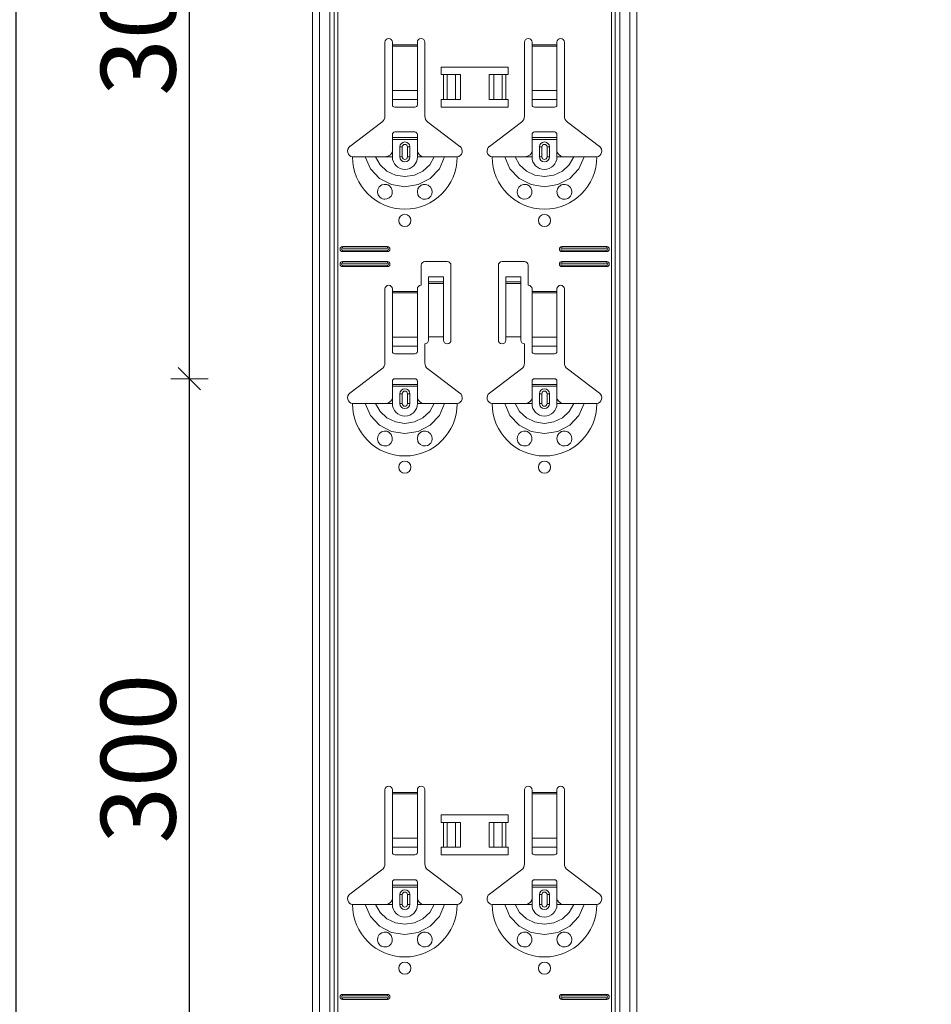
# Model space of a CAD drawing. Units: metres. Extents: x 0.3 to 26.6, y -3 to 3.
# Drawn here: x 19.4 to 19.8, y 0.1 to 0.5 of the extents above; entities that cross this region are included whole.
import ezdxf

# ---------------------------------------------------------------- set-up
doc = ezdxf.new("R2010")
doc.units = ezdxf.units.M
doc.header["$PDMODE"] = 65
doc.linetypes.add('AUSGEZOGEN', pattern=[0])
doc.layers.add('XR$18$TB_117_1', color=7, linetype='AUSGEZOGEN', lineweight=18)
doc.styles.add('ARIAL', font='ARIAL.TTF')
doc.dimstyles.new('DIMSTYLE_26', dxfattribs={"dimtxt": 0.03, "dimasz": 0.015, "dimexe": 0, "dimexo": 1e-06, "dimgap": 0.015, "dimtad": 2, "dimdec": 0, "dimlfac": 1000, "dimrnd": 1, "dimdsep": 46, "dimtxsty": 'ARIAL', "dimblk1": 'ALL_ML_STRICH', "dimblk2": 'ALL_ML_STRICH', "dimsah": 1, "dimcen": 0, "dimse1": 1, "dimse2": 1, "dimclrd": 7, "dimclre": 7, "dimclrt": 7, "dimadec": 0, "dimazin": 0, "dimtfac": 1, "dimtdec": 0, "dimtix": 1, "dimtmove": 2, "dimatfit": 3, "dimfxl": 0, "dimtzin": 0, "dimlwd": 0, "dimlwe": 18, "dimarcsym": 0})

# ---------------------------------------------------------------- blocks, each defined once
blk = doc.blocks.new('ALL_ML_STRICH')
at = {"color": 0, "linetype": 'ByBlock', "lineweight": -2}
for p, q in [((-0.3, -0.3), (0.3, 0.3)), ((0, -0.5), (0, 0.5)), ((-1, 0), (0.5, 0))]:
    blk.add_line(p, q, dxfattribs=at)
blk = doc.blocks.new('*D93')
at = {"layer": 'DEFPOINTS', "color": 7, "linetype": 'AUSGEZOGEN', "lineweight": 18, "transparency": 33554687}
for p in [(19.72649, 0.39565), (19.4865, 0.09565), (19.72649, 0.09565)]:
    blk.add_point(p, dxfattribs=at)
at = {"layer": 'XR$18$TB_117_1', "color": 7, "linetype": 'AUSGEZOGEN', "lineweight": -2, "transparency": 33554687}
blk.add_line((19.4865, 0.09565), (19.4865, 0.39565), dxfattribs=at)
at = {"layer": 'XR$18$TB_117_1', "color": 7, "linetype": 'AUSGEZOGEN', "lineweight": 18, "transparency": 33554687, "xscale": 0.015, "yscale": 0.015, "zscale": 0.015}
for p, rotation in [((19.4865, 0.39565), 90), ((19.4865, 0.09565), 270)]:
    blk.add_blockref('ALL_ML_STRICH', p, dxfattribs=dict(at, rotation=rotation))
at = {"layer": 'XR$18$TB_117_1', "color": 7, "linetype": 'AUSGEZOGEN', "lineweight": 18, "transparency": 33554687, "insert": (19.46597, 0.2432), "char_height": 0.03, "width": 0.09, "attachment_point": 5, "rotation": 90, "style": 'ARIAL'}
blk.add_mtext('\\A1;{300}', dxfattribs=at)
blk = doc.blocks.new('*D94')
at = {"layer": 'DEFPOINTS', "color": 7, "linetype": 'AUSGEZOGEN', "lineweight": 18, "transparency": 33554687}
for p in [(19.72649, 0.69565), (19.4865, 0.39565), (19.72649, 0.39565)]:
    blk.add_point(p, dxfattribs=at)
at = {"layer": 'XR$18$TB_117_1', "color": 7, "linetype": 'AUSGEZOGEN', "lineweight": -2, "transparency": 33554687}
blk.add_line((19.4865, 0.39565), (19.4865, 0.69565), dxfattribs=at)
at = {"layer": 'XR$18$TB_117_1', "color": 7, "linetype": 'AUSGEZOGEN', "lineweight": 18, "transparency": 33554687, "xscale": 0.015, "yscale": 0.015, "zscale": 0.015}
for p, rotation in [((19.4865, 0.69565), 90), ((19.4865, 0.39565), 270)]:
    blk.add_blockref('ALL_ML_STRICH', p, dxfattribs=dict(at, rotation=rotation))
at = {"layer": 'XR$18$TB_117_1', "color": 7, "linetype": 'AUSGEZOGEN', "lineweight": 18, "transparency": 33554687, "insert": (19.46597, 0.5432), "char_height": 0.03, "width": 0.09, "attachment_point": 5, "rotation": 90, "style": 'ARIAL'}
blk.add_mtext('\\A1;{300}', dxfattribs=at)
blk = doc.blocks.new('*D99')
at = {"layer": 'DEFPOINTS', "color": 7, "linetype": 'AUSGEZOGEN', "lineweight": 18, "transparency": 33554687}
for p in [(19.68373, 1.64665), (19.41706, -1.34535), (19.85334, -1.34535)]:
    blk.add_point(p, dxfattribs=at)
at = {"layer": 'XR$18$TB_117_1', "color": 7, "linetype": 'AUSGEZOGEN', "lineweight": -2, "transparency": 33554687}
blk.add_line((19.41706, -1.34535), (19.41706, 1.64665), dxfattribs=at)
at = {"layer": 'XR$18$TB_117_1', "color": 7, "linetype": 'AUSGEZOGEN', "lineweight": 18, "transparency": 33554687, "xscale": 0.015, "yscale": 0.015, "zscale": 0.015}
for p, rotation in [((19.41706, 1.64665), 90), ((19.41706, -1.34535), 270)]:
    blk.add_blockref('ALL_ML_STRICH', p, dxfattribs=dict(at, rotation=rotation))
at = {"layer": 'XR$18$TB_117_1', "color": 7, "linetype": 'AUSGEZOGEN', "lineweight": 18, "transparency": 33554687, "insert": (19.39655, 0.14714), "char_height": 0.03, "width": 0.12, "attachment_point": 5, "rotation": 90, "style": 'ARIAL'}
blk.add_mtext('\\A1;{2992}', dxfattribs=at)

msp = doc.modelspace()

# ---------------------------------------------------------------- linework, layer by layer
at = {"layer": 'XR$18$TB_117_1', "color": 7, "linetype": 'AUSGEZOGEN', "lineweight": 18, "transparency": 33554687}
for p, q in [((19.53594, -1.34535), (19.53594, 1.64665)), ((19.66594, -1.34535), (19.66594, 1.64665)), ((19.56494, 0.50098), (19.56494, 0.53065)), ((19.56794, 0.53065), (19.56794, 0.52965)), ((19.56794, 0.52965), (19.56794, 0.52909)), ((19.57794, 0.52965), (19.57794, 0.53065)), ((19.57794, 0.52909), (19.57794, 0.52965)), ((19.58094, 0.53065), (19.58094, 0.50098)), ((19.62094, 0.50098), (19.62094, 0.53065)), ((19.62394, 0.53065), (19.62394, 0.52965)), ((19.62394, 0.52965), (19.62394, 0.52909)), ((19.63394, 0.52965), (19.63394, 0.53065)), ((19.63394, 0.52909), (19.63394, 0.52965)), ((19.63694, 0.53065), (19.63694, 0.50098)), ((19.56794, 0.52909), (19.56794, 0.51135)), ((19.57794, 0.51135), (19.57794, 0.52909)), ((19.62394, 0.52909), (19.62394, 0.51135)), ((19.63394, 0.51135), (19.63394, 0.52909)), ((19.58744, 0.51765), (19.58744, 0.52065)), ((19.58744, 0.52065), (19.61444, 0.52065)), ((19.58844, 0.51765), (19.58744, 0.51765)), ((19.58844, 0.51765), (19.58985, 0.51765)), ((19.58985, 0.51765), (19.58992, 0.51765)), ((19.59322, 0.51765), (19.58992, 0.51765)), ((19.59322, 0.51765), (19.59519, 0.51765)), ((19.59519, 0.51765), (19.59519, 0.50765)), ((19.60669, 0.51765), (19.60669, 0.50765)), ((19.60669, 0.51765), (19.60867, 0.51765)), ((19.61196, 0.51765), (19.60867, 0.51765)), ((19.61196, 0.51765), (19.61203, 0.51765)), ((19.61203, 0.51765), (19.61344, 0.51765)), ((19.61444, 0.51765), (19.61344, 0.51765)), ((19.61444, 0.52065), (19.61444, 0.51765)), ((19.56794, 0.50772), (19.56794, 0.51135)), ((19.57794, 0.51135), (19.57794, 0.50772)), ((19.62394, 0.50772), (19.62394, 0.51135)), ((19.63394, 0.51135), (19.63394, 0.50772)), ((19.56794, 0.50772), (19.56794, 0.50544)), ((19.57794, 0.50544), (19.57794, 0.50772)), ((19.58744, 0.50465), (19.58744, 0.50765)), ((19.58744, 0.50765), (19.58844, 0.50765)), ((19.58985, 0.50765), (19.58844, 0.50765)), ((19.58992, 0.50765), (19.58985, 0.50765)), ((19.58992, 0.50765), (19.59322, 0.50765)), ((19.59519, 0.50765), (19.59322, 0.50765)), ((19.60867, 0.50765), (19.60669, 0.50765)), ((19.60867, 0.50765), (19.61196, 0.50765)), ((19.61203, 0.50765), (19.61196, 0.50765)), ((19.61344, 0.50765), (19.61203, 0.50765)), ((19.61344, 0.50765), (19.61444, 0.50765)), ((19.61444, 0.50765), (19.61444, 0.50465)), ((19.62394, 0.50772), (19.62394, 0.50544)), ((19.63394, 0.50544), (19.63394, 0.50772)), ((19.56894, 0.50465), (19.57694, 0.50465)), ((19.61444, 0.50465), (19.58744, 0.50465)), ((19.62494, 0.50465), (19.63294, 0.50465)), ((19.55088, 0.48889), (19.56375, 0.49858)), ((19.58214, 0.49858), (19.595, 0.48889)), ((19.60688, 0.48889), (19.61975, 0.49858)), ((19.63814, 0.49858), (19.651, 0.48889)), ((19.57694, 0.49465), (19.56894, 0.49465)), ((19.63294, 0.49465), (19.62494, 0.49465)), ((19.56794, 0.4924), (19.56794, 0.49365)), ((19.56794, 0.4916), (19.56794, 0.4924)), ((19.56794, 0.4924), (19.57794, 0.4924)), ((19.57794, 0.4916), (19.56794, 0.4916)), ((19.56794, 0.48665), (19.56794, 0.4916)), ((19.57794, 0.49365), (19.57794, 0.4924)), ((19.57794, 0.4924), (19.57794, 0.4916)), ((19.57794, 0.48665), (19.57794, 0.4916)), ((19.62394, 0.4924), (19.62394, 0.49365)), ((19.62394, 0.4916), (19.62394, 0.4924)), ((19.62394, 0.4924), (19.63394, 0.4924)), ((19.63394, 0.4916), (19.62394, 0.4916)), ((19.62394, 0.48665), (19.62394, 0.4916)), ((19.63394, 0.49365), (19.63394, 0.4924)), ((19.63394, 0.4924), (19.63394, 0.4916)), ((19.63394, 0.48665), (19.63394, 0.4916)), ((19.57094, 0.48465), (19.57094, 0.48865)), ((19.57494, 0.48865), (19.57494, 0.48465)), ((19.62694, 0.48465), (19.62694, 0.48865)), ((19.63094, 0.48865), (19.63094, 0.48465)), ((19.56494, 0.48465), (19.56794, 0.48465)), ((19.58094, 0.48465), (19.57794, 0.48465)), ((19.62094, 0.48465), (19.62394, 0.48465)), ((19.63694, 0.48465), (19.63394, 0.48465)), ((19.54794, 0.44865), (19.56594, 0.44865)), ((19.54794, 0.44808), (19.56594, 0.44808)), ((19.56594, 0.44723), (19.54794, 0.44723)), ((19.56594, 0.44665), (19.54794, 0.44665)), ((19.63594, 0.44865), (19.65394, 0.44865)), ((19.63594, 0.44808), (19.65394, 0.44808)), ((19.65394, 0.44723), (19.63594, 0.44723)), ((19.65394, 0.44665), (19.63594, 0.44665)), ((19.54794, 0.44265), (19.56594, 0.44265)), ((19.58094, 0.44265), (19.58994, 0.44265)), ((19.61194, 0.44265), (19.62094, 0.44265)), ((19.63594, 0.44265), (19.65394, 0.44265)), ((19.54794, 0.44208), (19.56594, 0.44208)), ((19.56594, 0.44123), (19.54794, 0.44123)), ((19.56594, 0.44065), (19.54794, 0.44065)), ((19.57944, 0.43315), (19.57944, 0.44115)), ((19.59144, 0.44115), (19.59144, 0.41115)), ((19.61044, 0.41115), (19.61044, 0.44115)), ((19.62244, 0.44115), (19.62244, 0.43315)), ((19.63594, 0.44208), (19.65394, 0.44208)), ((19.65394, 0.44123), (19.63594, 0.44123)), ((19.65394, 0.44065), (19.63594, 0.44065)), ((19.58244, 0.43451), (19.58244, 0.43651)), ((19.58844, 0.43651), (19.58244, 0.43651)), ((19.58844, 0.43651), (19.58844, 0.43451)), ((19.61344, 0.43451), (19.61344, 0.43651)), ((19.61944, 0.43651), (19.61344, 0.43651)), ((19.61944, 0.43651), (19.61944, 0.43451)), ((19.56494, 0.40198), (19.56494, 0.43165)), ((19.56794, 0.43165), (19.56794, 0.43065)), ((19.56794, 0.43065), (19.56794, 0.43009)), ((19.57794, 0.43065), (19.57794, 0.43165)), ((19.57794, 0.43009), (19.57794, 0.43065)), ((19.58244, 0.4345), (19.58244, 0.43451)), ((19.58844, 0.43451), (19.58244, 0.43451)), ((19.58244, 0.4345), (19.58244, 0.43383)), ((19.58244, 0.43383), (19.58244, 0.41249)), ((19.58844, 0.43451), (19.58844, 0.4345)), ((19.58844, 0.43383), (19.58844, 0.4345)), ((19.58844, 0.43383), (19.58844, 0.41249)), ((19.61344, 0.4345), (19.61344, 0.43451)), ((19.61944, 0.43451), (19.61344, 0.43451)), ((19.61344, 0.4345), (19.61344, 0.43383)), ((19.61344, 0.43383), (19.61344, 0.41249)), ((19.61944, 0.43451), (19.61944, 0.4345)), ((19.61944, 0.43383), (19.61944, 0.4345)), ((19.61944, 0.43383), (19.61944, 0.41249)), ((19.62394, 0.43165), (19.62394, 0.43065)), ((19.62394, 0.43065), (19.62394, 0.43009)), ((19.63394, 0.43065), (19.63394, 0.43165)), ((19.63394, 0.43009), (19.63394, 0.43065)), ((19.63694, 0.43165), (19.63694, 0.40198)), ((19.56794, 0.43009), (19.56794, 0.41235)), ((19.57794, 0.41235), (19.57794, 0.43009)), ((19.62394, 0.43009), (19.62394, 0.41235)), ((19.63394, 0.41235), (19.63394, 0.43009)), ((19.56794, 0.40872), (19.56794, 0.41235)), ((19.57794, 0.41235), (19.57794, 0.40872)), ((19.58844, 0.41249), (19.58244, 0.41249)), ((19.58244, 0.41249), (19.58244, 0.41115)), ((19.58844, 0.41115), (19.58844, 0.41249)), ((19.61944, 0.41249), (19.61344, 0.41249)), ((19.61344, 0.41249), (19.61344, 0.41115)), ((19.61944, 0.41115), (19.61944, 0.41249)), ((19.62394, 0.40872), (19.62394, 0.41235)), ((19.63394, 0.41235), (19.63394, 0.40872)), ((19.56794, 0.40872), (19.56794, 0.40644)), ((19.57794, 0.40644), (19.57794, 0.40872)), ((19.58094, 0.40965), (19.58094, 0.40198)), ((19.62094, 0.40198), (19.62094, 0.40965)), ((19.62394, 0.40872), (19.62394, 0.40644)), ((19.63394, 0.40644), (19.63394, 0.40872)), ((19.56894, 0.40565), (19.57694, 0.40565)), ((19.62494, 0.40565), (19.63294, 0.40565)), ((19.55088, 0.38989), (19.56375, 0.39958)), ((19.58214, 0.39958), (19.595, 0.38989)), ((19.60688, 0.38989), (19.61975, 0.39958)), ((19.63814, 0.39958), (19.651, 0.38989)), ((19.57694, 0.39565), (19.56894, 0.39565)), ((19.63294, 0.39565), (19.62494, 0.39565)), ((19.56794, 0.3934), (19.56794, 0.39465)), ((19.56794, 0.3926), (19.56794, 0.3934)), ((19.56794, 0.3934), (19.57794, 0.3934)), ((19.57794, 0.3926), (19.56794, 0.3926)), ((19.56794, 0.38765), (19.56794, 0.3926)), ((19.57794, 0.39465), (19.57794, 0.3934)), ((19.57794, 0.3934), (19.57794, 0.3926)), ((19.57794, 0.38765), (19.57794, 0.3926)), ((19.62394, 0.3934), (19.62394, 0.39465)), ((19.62394, 0.3926), (19.62394, 0.3934)), ((19.62394, 0.3934), (19.63394, 0.3934)), ((19.63394, 0.3926), (19.62394, 0.3926)), ((19.62394, 0.38765), (19.62394, 0.3926)), ((19.63394, 0.39465), (19.63394, 0.3934)), ((19.63394, 0.3934), (19.63394, 0.3926)), ((19.63394, 0.38765), (19.63394, 0.3926)), ((19.57094, 0.38565), (19.57094, 0.38965)), ((19.57494, 0.38965), (19.57494, 0.38565)), ((19.62694, 0.38565), (19.62694, 0.38965)), ((19.63094, 0.38965), (19.63094, 0.38565)), ((19.56494, 0.38565), (19.56794, 0.38565)), ((19.58094, 0.38565), (19.57794, 0.38565)), ((19.62094, 0.38565), (19.62394, 0.38565)), ((19.63694, 0.38565), (19.63394, 0.38565)), ((19.56494, 0.20098), (19.56494, 0.23065)), ((19.56794, 0.23065), (19.56794, 0.22965)), ((19.56794, 0.22965), (19.56794, 0.22909)), ((19.57794, 0.22965), (19.57794, 0.23065)), ((19.57794, 0.22909), (19.57794, 0.22965)), ((19.58094, 0.23065), (19.58094, 0.20098)), ((19.62094, 0.20098), (19.62094, 0.23065)), ((19.62394, 0.23065), (19.62394, 0.22965)), ((19.62394, 0.22965), (19.62394, 0.22909)), ((19.63394, 0.22965), (19.63394, 0.23065)), ((19.63394, 0.22909), (19.63394, 0.22965)), ((19.63694, 0.23065), (19.63694, 0.20098)), ((19.56794, 0.22909), (19.56794, 0.21135)), ((19.57794, 0.21135), (19.57794, 0.22909)), ((19.62394, 0.22909), (19.62394, 0.21135)), ((19.63394, 0.21135), (19.63394, 0.22909)), ((19.58744, 0.21765), (19.58744, 0.22065)), ((19.58744, 0.22065), (19.61444, 0.22065)), ((19.58844, 0.21765), (19.58744, 0.21765)), ((19.58844, 0.21765), (19.58985, 0.21765)), ((19.58985, 0.21765), (19.58992, 0.21765)), ((19.59322, 0.21765), (19.58992, 0.21765)), ((19.59322, 0.21765), (19.59519, 0.21765)), ((19.59519, 0.21765), (19.59519, 0.20765)), ((19.60669, 0.21765), (19.60669, 0.20765)), ((19.60669, 0.21765), (19.60867, 0.21765)), ((19.61196, 0.21765), (19.60867, 0.21765)), ((19.61196, 0.21765), (19.61203, 0.21765)), ((19.61203, 0.21765), (19.61344, 0.21765)), ((19.61444, 0.21765), (19.61344, 0.21765)), ((19.61444, 0.22065), (19.61444, 0.21765)), ((19.56794, 0.20772), (19.56794, 0.21135)), ((19.57794, 0.21135), (19.57794, 0.20772)), ((19.62394, 0.20772), (19.62394, 0.21135)), ((19.63394, 0.21135), (19.63394, 0.20772)), ((19.56794, 0.20772), (19.56794, 0.20544)), ((19.57794, 0.20544), (19.57794, 0.20772)), ((19.58744, 0.20465), (19.58744, 0.20765)), ((19.58744, 0.20765), (19.58844, 0.20765)), ((19.58985, 0.20765), (19.58844, 0.20765)), ((19.58992, 0.20765), (19.58985, 0.20765)), ((19.58992, 0.20765), (19.59322, 0.20765)), ((19.59519, 0.20765), (19.59322, 0.20765)), ((19.60867, 0.20765), (19.60669, 0.20765)), ((19.60867, 0.20765), (19.61196, 0.20765)), ((19.61203, 0.20765), (19.61196, 0.20765)), ((19.61344, 0.20765), (19.61203, 0.20765)), ((19.61344, 0.20765), (19.61444, 0.20765)), ((19.61444, 0.20765), (19.61444, 0.20465)), ((19.62394, 0.20772), (19.62394, 0.20544)), ((19.63394, 0.20544), (19.63394, 0.20772)), ((19.56894, 0.20465), (19.57694, 0.20465)), ((19.61444, 0.20465), (19.58744, 0.20465)), ((19.62494, 0.20465), (19.63294, 0.20465)), ((19.55088, 0.18889), (19.56375, 0.19858)), ((19.58214, 0.19858), (19.595, 0.18889)), ((19.60688, 0.18889), (19.61975, 0.19858)), ((19.63814, 0.19858), (19.651, 0.18889)), ((19.56794, 0.1924), (19.56794, 0.19365)), ((19.57694, 0.19465), (19.56894, 0.19465)), ((19.57794, 0.19365), (19.57794, 0.1924)), ((19.62394, 0.1924), (19.62394, 0.19365)), ((19.63294, 0.19465), (19.62494, 0.19465)), ((19.63394, 0.19365), (19.63394, 0.1924)), ((19.56794, 0.1916), (19.56794, 0.1924)), ((19.56794, 0.1924), (19.57794, 0.1924)), ((19.57794, 0.1916), (19.56794, 0.1916)), ((19.56794, 0.18665), (19.56794, 0.1916)), ((19.57794, 0.1924), (19.57794, 0.1916)), ((19.57794, 0.18665), (19.57794, 0.1916)), ((19.62394, 0.1916), (19.62394, 0.1924)), ((19.62394, 0.1924), (19.63394, 0.1924)), ((19.63394, 0.1916), (19.62394, 0.1916)), ((19.62394, 0.18665), (19.62394, 0.1916)), ((19.63394, 0.1924), (19.63394, 0.1916)), ((19.63394, 0.18665), (19.63394, 0.1916)), ((19.57094, 0.18465), (19.57094, 0.18865)), ((19.57494, 0.18865), (19.57494, 0.18465)), ((19.62694, 0.18465), (19.62694, 0.18865)), ((19.63094, 0.18865), (19.63094, 0.18465)), ((19.56494, 0.18465), (19.56794, 0.18465)), ((19.58094, 0.18465), (19.57794, 0.18465)), ((19.62094, 0.18465), (19.62394, 0.18465)), ((19.63694, 0.18465), (19.63394, 0.18465)), ((19.54794, 0.14865), (19.56594, 0.14865)), ((19.54794, 0.14808), (19.56594, 0.14808)), ((19.56594, 0.14723), (19.54794, 0.14723)), ((19.56594, 0.14665), (19.54794, 0.14665)), ((19.63594, 0.14865), (19.65394, 0.14865)), ((19.63594, 0.14808), (19.65394, 0.14808)), ((19.65394, 0.14723), (19.63594, 0.14723)), ((19.65394, 0.14665), (19.63594, 0.14665))]:
    msp.add_line(p, q, dxfattribs=at)
at = {"layer": 'XR$18$TB_117_1', "color": 7, "linetype": 'AUSGEZOGEN', "lineweight": 13, "transparency": 33554687}
for p, q in [((19.53874, -1.34535), (19.53874, 1.64665)), ((19.54277, -1.34535), (19.54277, 1.64665)), ((19.54464, 1.64665), (19.54464, -1.34535)), ((19.54599, -1.34535), (19.54599, 1.64665)), ((19.65589, 1.64665), (19.65589, -1.34535)), ((19.65724, -1.34535), (19.65724, 1.64665)), ((19.65911, -1.34535), (19.65911, 1.64665)), ((19.66315, -1.34535), (19.66315, 1.64665)), ((19.56794, 0.52965), (19.57794, 0.52965)), ((19.62394, 0.52965), (19.63394, 0.52965)), ((19.57794, 0.52909), (19.56794, 0.52909)), ((19.63394, 0.52909), (19.62394, 0.52909)), ((19.58844, 0.50765), (19.58844, 0.51765)), ((19.58985, 0.51765), (19.58985, 0.50765)), ((19.58992, 0.51765), (19.58992, 0.50765)), ((19.59322, 0.51765), (19.59322, 0.50765)), ((19.60867, 0.51765), (19.60867, 0.50765)), ((19.61196, 0.51765), (19.61196, 0.50765)), ((19.61203, 0.51765), (19.61203, 0.50765)), ((19.61344, 0.51765), (19.61344, 0.50765)), ((19.56794, 0.51135), (19.57794, 0.51135)), ((19.62394, 0.51135), (19.63394, 0.51135)), ((19.56794, 0.50772), (19.57794, 0.50772)), ((19.62394, 0.50772), (19.63394, 0.50772)), ((19.56794, 0.48465), (19.56794, 0.48665)), ((19.57094, 0.48865), (19.57192, 0.48865)), ((19.57192, 0.48465), (19.57192, 0.48865)), ((19.57494, 0.48865), (19.57397, 0.48865)), ((19.57397, 0.48865), (19.57397, 0.48465)), ((19.57794, 0.48465), (19.57794, 0.48665)), ((19.62394, 0.48465), (19.62394, 0.48665)), ((19.62694, 0.48865), (19.62792, 0.48865)), ((19.62792, 0.48465), (19.62792, 0.48865)), ((19.63094, 0.48865), (19.62997, 0.48865)), ((19.62997, 0.48865), (19.62997, 0.48465)), ((19.63394, 0.48465), (19.63394, 0.48665)), ((19.57192, 0.48465), (19.57094, 0.48465)), ((19.57397, 0.48465), (19.57494, 0.48465)), ((19.62792, 0.48465), (19.62694, 0.48465)), ((19.62997, 0.48465), (19.63094, 0.48465)), ((19.54794, 0.44865), (19.54794, 0.44808)), ((19.54794, 0.44665), (19.54794, 0.44723)), ((19.56594, 0.44865), (19.56594, 0.44808)), ((19.56594, 0.44665), (19.56594, 0.44723)), ((19.63594, 0.44865), (19.63594, 0.44808)), ((19.63594, 0.44665), (19.63594, 0.44723)), ((19.65394, 0.44865), (19.65394, 0.44808)), ((19.65394, 0.44665), (19.65394, 0.44723)), ((19.54794, 0.44265), (19.54794, 0.44208)), ((19.56594, 0.44265), (19.56594, 0.44208)), ((19.63594, 0.44265), (19.63594, 0.44208)), ((19.65394, 0.44265), (19.65394, 0.44208)), ((19.54794, 0.44065), (19.54794, 0.44123)), ((19.56594, 0.44065), (19.56594, 0.44123)), ((19.63594, 0.44065), (19.63594, 0.44123)), ((19.65394, 0.44065), (19.65394, 0.44123)), ((19.56794, 0.43065), (19.57794, 0.43065)), ((19.58844, 0.4345), (19.58244, 0.4345)), ((19.58244, 0.43383), (19.58844, 0.43383)), ((19.61944, 0.4345), (19.61344, 0.4345)), ((19.61344, 0.43383), (19.61944, 0.43383)), ((19.62394, 0.43065), (19.63394, 0.43065)), ((19.57794, 0.43009), (19.56794, 0.43009)), ((19.63394, 0.43009), (19.62394, 0.43009)), ((19.56794, 0.41235), (19.57794, 0.41235)), ((19.62394, 0.41235), (19.63394, 0.41235)), ((19.56794, 0.40872), (19.57794, 0.40872)), ((19.62394, 0.40872), (19.63394, 0.40872)), ((19.56794, 0.38565), (19.56794, 0.38765)), ((19.57094, 0.38965), (19.57192, 0.38965)), ((19.57192, 0.38565), (19.57192, 0.38965)), ((19.57494, 0.38965), (19.57397, 0.38965)), ((19.57397, 0.38965), (19.57397, 0.38565)), ((19.57794, 0.38565), (19.57794, 0.38765)), ((19.62394, 0.38565), (19.62394, 0.38765)), ((19.62694, 0.38965), (19.62792, 0.38965)), ((19.62792, 0.38565), (19.62792, 0.38965)), ((19.63094, 0.38965), (19.62997, 0.38965)), ((19.62997, 0.38965), (19.62997, 0.38565)), ((19.63394, 0.38565), (19.63394, 0.38765)), ((19.57192, 0.38565), (19.57094, 0.38565)), ((19.57397, 0.38565), (19.57494, 0.38565)), ((19.62792, 0.38565), (19.62694, 0.38565)), ((19.62997, 0.38565), (19.63094, 0.38565)), ((19.56794, 0.22965), (19.57794, 0.22965)), ((19.62394, 0.22965), (19.63394, 0.22965)), ((19.57794, 0.22909), (19.56794, 0.22909)), ((19.63394, 0.22909), (19.62394, 0.22909)), ((19.58844, 0.20765), (19.58844, 0.21765)), ((19.58985, 0.21765), (19.58985, 0.20765)), ((19.58992, 0.21765), (19.58992, 0.20765)), ((19.59322, 0.21765), (19.59322, 0.20765)), ((19.60867, 0.21765), (19.60867, 0.20765)), ((19.61196, 0.21765), (19.61196, 0.20765)), ((19.61203, 0.21765), (19.61203, 0.20765)), ((19.61344, 0.21765), (19.61344, 0.20765)), ((19.56794, 0.21135), (19.57794, 0.21135)), ((19.62394, 0.21135), (19.63394, 0.21135)), ((19.56794, 0.20772), (19.57794, 0.20772)), ((19.62394, 0.20772), (19.63394, 0.20772)), ((19.56794, 0.18465), (19.56794, 0.18665)), ((19.57094, 0.18865), (19.57192, 0.18865)), ((19.57192, 0.18465), (19.57192, 0.18865)), ((19.57494, 0.18865), (19.57397, 0.18865)), ((19.57397, 0.18865), (19.57397, 0.18465)), ((19.57794, 0.18465), (19.57794, 0.18665)), ((19.62394, 0.18465), (19.62394, 0.18665)), ((19.62694, 0.18865), (19.62792, 0.18865)), ((19.62792, 0.18465), (19.62792, 0.18865)), ((19.63094, 0.18865), (19.62997, 0.18865)), ((19.62997, 0.18865), (19.62997, 0.18465)), ((19.63394, 0.18465), (19.63394, 0.18665)), ((19.57192, 0.18465), (19.57094, 0.18465)), ((19.57397, 0.18465), (19.57494, 0.18465)), ((19.62792, 0.18465), (19.62694, 0.18465)), ((19.62997, 0.18465), (19.63094, 0.18465)), ((19.54794, 0.14865), (19.54794, 0.14808)), ((19.54794, 0.14665), (19.54794, 0.14723)), ((19.56594, 0.14865), (19.56594, 0.14808)), ((19.56594, 0.14665), (19.56594, 0.14723)), ((19.63594, 0.14865), (19.63594, 0.14808)), ((19.63594, 0.14665), (19.63594, 0.14723)), ((19.65394, 0.14865), (19.65394, 0.14808)), ((19.65394, 0.14665), (19.65394, 0.14723))]:
    msp.add_line(p, q, dxfattribs=at)
at = {"layer": 'XR$18$TB_117_1', "color": 7, "linetype": 'AUSGEZOGEN', "lineweight": 18, "transparency": 33554687}
for points in [[(19.56494, 0.48465), (19.56613, 0.48488), (19.56714, 0.48551), (19.56761, 0.48605), (19.56794, 0.48665)], [(19.57794, 0.48665), (19.57865, 0.4856), (19.57952, 0.48498), (19.58022, 0.48474), (19.58094, 0.48465)], [(19.62094, 0.48465), (19.62213, 0.48488), (19.62314, 0.48551), (19.62361, 0.48605), (19.62394, 0.48665)], [(19.63394, 0.48665), (19.63465, 0.4856), (19.63552, 0.48498), (19.63622, 0.48474), (19.63694, 0.48465)], [(19.55194, 0.48465), (19.55485, 0.48465), (19.55699, 0.48465)], [(19.55699, 0.48465), (19.55793, 0.48465), (19.55958, 0.48465), (19.56121, 0.48465)], [(19.56121, 0.48465), (19.56413, 0.48465), (19.56494, 0.48465)], [(19.58467, 0.48465), (19.58175, 0.48465), (19.58094, 0.48465)], [(19.58889, 0.48465), (19.58795, 0.48465), (19.58631, 0.48465), (19.58467, 0.48465)], [(19.59394, 0.48465), (19.59103, 0.48465), (19.58889, 0.48465)], [(19.60794, 0.48465), (19.61085, 0.48465), (19.61299, 0.48465)], [(19.61299, 0.48465), (19.61393, 0.48465), (19.61558, 0.48465), (19.61721, 0.48465)], [(19.61721, 0.48465), (19.62013, 0.48465), (19.62094, 0.48465)], [(19.64067, 0.48465), (19.63775, 0.48465), (19.63694, 0.48465)], [(19.64489, 0.48465), (19.64395, 0.48465), (19.64231, 0.48465), (19.64067, 0.48465)], [(19.64994, 0.48465), (19.64703, 0.48465), (19.64489, 0.48465)], [(19.56494, 0.38565), (19.56613, 0.38588), (19.56714, 0.38651), (19.56761, 0.38705), (19.56794, 0.38765)], [(19.57794, 0.38765), (19.57865, 0.3866), (19.57952, 0.38598), (19.58022, 0.38574), (19.58094, 0.38565)], [(19.62094, 0.38565), (19.62213, 0.38588), (19.62314, 0.38651), (19.62361, 0.38705), (19.62394, 0.38765)], [(19.63394, 0.38765), (19.63465, 0.3866), (19.63552, 0.38598), (19.63622, 0.38574), (19.63694, 0.38565)], [(19.55194, 0.38565), (19.55485, 0.38565), (19.55699, 0.38565)], [(19.55699, 0.38565), (19.55793, 0.38565), (19.55958, 0.38565), (19.56121, 0.38565)], [(19.56121, 0.38565), (19.56413, 0.38565), (19.56494, 0.38565)], [(19.58467, 0.38565), (19.58175, 0.38565), (19.58094, 0.38565)], [(19.58889, 0.38565), (19.58795, 0.38565), (19.58631, 0.38565), (19.58467, 0.38565)], [(19.59394, 0.38565), (19.59103, 0.38565), (19.58889, 0.38565)], [(19.60794, 0.38565), (19.61085, 0.38565), (19.61299, 0.38565)], [(19.61299, 0.38565), (19.61393, 0.38565), (19.61558, 0.38565), (19.61721, 0.38565)], [(19.61721, 0.38565), (19.62013, 0.38565), (19.62094, 0.38565)], [(19.64067, 0.38565), (19.63775, 0.38565), (19.63694, 0.38565)], [(19.64489, 0.38565), (19.64395, 0.38565), (19.64231, 0.38565), (19.64067, 0.38565)], [(19.64994, 0.38565), (19.64703, 0.38565), (19.64489, 0.38565)], [(19.56494, 0.18465), (19.56613, 0.18488), (19.56714, 0.18551), (19.56761, 0.18605), (19.56794, 0.18665)], [(19.57794, 0.18665), (19.57865, 0.1856), (19.57952, 0.18498), (19.58022, 0.18474), (19.58094, 0.18465)], [(19.62094, 0.18465), (19.62213, 0.18488), (19.62314, 0.18551), (19.62361, 0.18605), (19.62394, 0.18665)], [(19.63394, 0.18665), (19.63465, 0.1856), (19.63552, 0.18498), (19.63622, 0.18474), (19.63694, 0.18465)], [(19.55194, 0.18465), (19.55485, 0.18465), (19.55699, 0.18465)], [(19.55699, 0.18465), (19.55793, 0.18465), (19.55958, 0.18465), (19.56121, 0.18465)], [(19.56121, 0.18465), (19.56413, 0.18465), (19.56494, 0.18465)], [(19.58467, 0.18465), (19.58175, 0.18465), (19.58094, 0.18465)], [(19.58889, 0.18465), (19.58795, 0.18465), (19.58631, 0.18465), (19.58467, 0.18465)], [(19.59394, 0.18465), (19.59103, 0.18465), (19.58889, 0.18465)], [(19.60794, 0.18465), (19.61085, 0.18465), (19.61299, 0.18465)], [(19.61299, 0.18465), (19.61393, 0.18465), (19.61558, 0.18465), (19.61721, 0.18465)], [(19.61721, 0.18465), (19.62013, 0.18465), (19.62094, 0.18465)], [(19.64067, 0.18465), (19.63775, 0.18465), (19.63694, 0.18465)], [(19.64489, 0.18465), (19.64395, 0.18465), (19.64231, 0.18465), (19.64067, 0.18465)], [(19.64994, 0.18465), (19.64703, 0.18465), (19.64489, 0.18465)]]:
    msp.add_lwpolyline(points, dxfattribs=at)
at = {"layer": 'XR$18$TB_117_1', "color": 7, "linetype": 'AUSGEZOGEN', "lineweight": 13, "transparency": 33554687}
for points in [[(19.55699, 0.48465), (19.55911, 0.47992), (19.56276, 0.47605), (19.56755, 0.47353), (19.57294, 0.47265), (19.57833, 0.47353), (19.58312, 0.47605), (19.58677, 0.47991), (19.58889, 0.48465)], [(19.56121, 0.48465), (19.56297, 0.48148), (19.5657, 0.47895), (19.56914, 0.47731), (19.57294, 0.47675), (19.57674, 0.47731), (19.58018, 0.47895), (19.58291, 0.48148), (19.58467, 0.48465)], [(19.61299, 0.48465), (19.61511, 0.47992), (19.61876, 0.47605), (19.62355, 0.47353), (19.62894, 0.47265), (19.63433, 0.47353), (19.63912, 0.47605), (19.64277, 0.47991), (19.64489, 0.48465)], [(19.61721, 0.48465), (19.61897, 0.48148), (19.6217, 0.47895), (19.62514, 0.47731), (19.62894, 0.47675), (19.63274, 0.47731), (19.63618, 0.47895), (19.63891, 0.48148), (19.64067, 0.48465)], [(19.55699, 0.38565), (19.55911, 0.38092), (19.56276, 0.37705), (19.56755, 0.37453), (19.57294, 0.37365), (19.57833, 0.37453), (19.58312, 0.37705), (19.58677, 0.38091), (19.58889, 0.38565)], [(19.56121, 0.38565), (19.56297, 0.38248), (19.5657, 0.37995), (19.56914, 0.37831), (19.57294, 0.37775), (19.57674, 0.37831), (19.58018, 0.37995), (19.58291, 0.38248), (19.58467, 0.38565)], [(19.61299, 0.38565), (19.61511, 0.38092), (19.61876, 0.37705), (19.62355, 0.37453), (19.62894, 0.37365), (19.63433, 0.37453), (19.63912, 0.37705), (19.64277, 0.38091), (19.64489, 0.38565)], [(19.61721, 0.38565), (19.61897, 0.38248), (19.6217, 0.37995), (19.62514, 0.37831), (19.62894, 0.37775), (19.63274, 0.37831), (19.63618, 0.37995), (19.63891, 0.38248), (19.64067, 0.38565)], [(19.55699, 0.18465), (19.55911, 0.17992), (19.56276, 0.17605), (19.56755, 0.17353), (19.57294, 0.17265), (19.57833, 0.17353), (19.58312, 0.17605), (19.58677, 0.17991), (19.58889, 0.18465)], [(19.56121, 0.18465), (19.56297, 0.18148), (19.5657, 0.17895), (19.56914, 0.17731), (19.57294, 0.17675), (19.57674, 0.17731), (19.58018, 0.17895), (19.58291, 0.18148), (19.58467, 0.18465)], [(19.61299, 0.18465), (19.61511, 0.17992), (19.61876, 0.17605), (19.62355, 0.17353), (19.62894, 0.17265), (19.63433, 0.17353), (19.63912, 0.17605), (19.64277, 0.17991), (19.64489, 0.18465)], [(19.61721, 0.18465), (19.61897, 0.18148), (19.6217, 0.17895), (19.62514, 0.17731), (19.62894, 0.17675), (19.63274, 0.17731), (19.63618, 0.17895), (19.63891, 0.18148), (19.64067, 0.18465)]]:
    msp.add_lwpolyline(points, dxfattribs=at)
at = {"layer": 'XR$18$TB_117_1', "color": 7, "linetype": 'AUSGEZOGEN', "lineweight": 18, "transparency": 33554687}
for points in [[(19.56485, 0.46766), (19.56444, 0.4677), (19.56392, 0.46783), (19.56367, 0.46794), (19.56347, 0.46804), (19.56325, 0.46818), (19.56292, 0.46844), (19.56223, 0.46937), (19.56195, 0.47042), (19.56208, 0.47155), (19.56267, 0.47261), (19.56368, 0.47338), (19.56462, 0.47364), (19.56547, 0.47361), (19.56574, 0.47355), (19.56596, 0.47348), (19.56611, 0.47342), (19.56625, 0.47335), (19.56644, 0.47326), (19.56683, 0.47299), (19.56746, 0.47228), (19.5679, 0.47112), (19.56784, 0.4699), (19.56738, 0.46891), (19.56664, 0.46818), (19.56575, 0.46777), (19.56485, 0.46766)], [(19.57916, 0.46824), (19.57857, 0.46882), (19.57819, 0.46947), (19.57794, 0.47071), (19.57819, 0.47186), (19.57867, 0.47261), (19.57922, 0.47311), (19.57951, 0.47329), (19.57968, 0.47338), (19.57981, 0.47343), (19.57997, 0.47349), (19.58026, 0.47358), (19.58123, 0.47364), (19.58226, 0.47335), (19.58325, 0.47256), (19.58379, 0.4716), (19.58394, 0.4706), (19.58377, 0.46965), (19.58334, 0.46886), (19.58287, 0.46836), (19.58258, 0.46814), (19.58237, 0.46802), (19.58217, 0.46792), (19.58188, 0.46781), (19.58124, 0.46767), (19.58017, 0.46775), (19.57916, 0.46824)], [(19.62085, 0.46766), (19.62049, 0.46769), (19.61994, 0.46783), (19.61968, 0.46793), (19.61948, 0.46804), (19.61926, 0.46817), (19.61894, 0.46842), (19.61826, 0.46931), (19.61796, 0.47035), (19.61806, 0.47149), (19.61862, 0.47255), (19.61962, 0.47335), (19.62057, 0.47363), (19.62129, 0.47363), (19.62174, 0.47355), (19.62196, 0.47348), (19.62211, 0.47342), (19.62225, 0.47335), (19.62244, 0.47326), (19.62283, 0.47299), (19.62346, 0.47228), (19.6239, 0.47112), (19.62384, 0.4699), (19.62338, 0.46891), (19.62264, 0.46818), (19.62175, 0.46777), (19.62085, 0.46766)], [(19.63516, 0.46824), (19.63457, 0.46882), (19.63419, 0.46947), (19.63394, 0.47071), (19.63419, 0.47186), (19.63467, 0.47261), (19.63522, 0.47311), (19.63551, 0.47329), (19.63568, 0.47338), (19.63581, 0.47343), (19.63597, 0.47349), (19.63626, 0.47358), (19.63723, 0.47364), (19.63826, 0.47335), (19.63925, 0.47256), (19.63979, 0.4716), (19.63994, 0.4706), (19.63977, 0.46965), (19.63934, 0.46886), (19.63887, 0.46836), (19.63858, 0.46814), (19.63837, 0.46802), (19.63817, 0.46792), (19.63788, 0.46781), (19.63724, 0.46767), (19.63617, 0.46775), (19.63516, 0.46824)], [(19.56485, 0.36866), (19.56449, 0.36869), (19.56394, 0.36883), (19.56368, 0.36893), (19.56348, 0.36904), (19.56326, 0.36917), (19.56294, 0.36942), (19.56226, 0.37031), (19.56196, 0.37135), (19.56206, 0.37249), (19.56262, 0.37355), (19.56362, 0.37435), (19.56457, 0.37463), (19.56529, 0.37463), (19.56574, 0.37455), (19.56596, 0.37448), (19.56611, 0.37442), (19.56625, 0.37435), (19.56644, 0.37426), (19.56683, 0.37399), (19.56746, 0.37328), (19.5679, 0.37212), (19.56784, 0.3709), (19.56738, 0.36991), (19.56664, 0.36918), (19.56575, 0.36877), (19.56485, 0.36866)], [(19.57916, 0.36924), (19.57857, 0.36982), (19.57819, 0.37047), (19.57794, 0.37171), (19.57819, 0.37286), (19.57867, 0.37361), (19.57922, 0.37411), (19.57951, 0.37429), (19.57968, 0.37438), (19.57981, 0.37443), (19.57997, 0.37449), (19.58026, 0.37458), (19.58123, 0.37464), (19.58226, 0.37435), (19.58325, 0.37356), (19.58379, 0.3726), (19.58394, 0.3716), (19.58377, 0.37065), (19.58334, 0.36986), (19.58287, 0.36936), (19.58258, 0.36914), (19.58237, 0.36902), (19.58217, 0.36892), (19.58188, 0.36881), (19.58124, 0.36867), (19.58017, 0.36875), (19.57916, 0.36924)], [(19.62085, 0.36866), (19.62049, 0.36869), (19.61994, 0.36883), (19.61968, 0.36893), (19.61948, 0.36904), (19.61926, 0.36917), (19.61894, 0.36942), (19.61826, 0.37031), (19.61796, 0.37135), (19.61806, 0.37249), (19.61862, 0.37355), (19.61962, 0.37435), (19.62057, 0.37463), (19.62129, 0.37463), (19.62174, 0.37455), (19.62196, 0.37448), (19.62211, 0.37442), (19.62225, 0.37435), (19.62244, 0.37426), (19.62283, 0.37399), (19.62346, 0.37328), (19.6239, 0.37212), (19.62384, 0.3709), (19.62338, 0.36991), (19.62264, 0.36918), (19.62175, 0.36877), (19.62085, 0.36866)], [(19.63516, 0.36924), (19.63457, 0.36982), (19.63419, 0.37047), (19.63394, 0.37171), (19.63419, 0.37286), (19.63467, 0.37361), (19.63522, 0.37411), (19.63551, 0.37429), (19.63568, 0.37438), (19.63581, 0.37443), (19.63597, 0.37449), (19.63626, 0.37458), (19.63723, 0.37464), (19.63826, 0.37435), (19.63925, 0.37356), (19.63979, 0.3726), (19.63994, 0.3716), (19.63977, 0.37065), (19.63934, 0.36986), (19.63887, 0.36936), (19.63858, 0.36914), (19.63837, 0.36902), (19.63817, 0.36892), (19.63788, 0.36881), (19.63724, 0.36867), (19.63617, 0.36875), (19.63516, 0.36924)], [(19.56485, 0.16766), (19.56444, 0.1677), (19.56392, 0.16783), (19.56367, 0.16794), (19.56347, 0.16804), (19.56325, 0.16818), (19.56292, 0.16844), (19.56223, 0.16937), (19.56195, 0.17042), (19.56208, 0.17155), (19.56267, 0.17261), (19.56368, 0.17338), (19.56462, 0.17364), (19.56547, 0.17361), (19.56574, 0.17355), (19.56596, 0.17348), (19.56611, 0.17342), (19.56625, 0.17335), (19.56644, 0.17326), (19.56683, 0.17299), (19.56746, 0.17228), (19.5679, 0.17112), (19.56784, 0.1699), (19.56738, 0.16891), (19.56664, 0.16818), (19.56575, 0.16777), (19.56485, 0.16766)], [(19.57916, 0.16824), (19.57857, 0.16882), (19.57819, 0.16947), (19.57794, 0.17071), (19.57819, 0.17186), (19.57867, 0.17261), (19.57922, 0.17311), (19.57951, 0.17329), (19.57968, 0.17338), (19.57981, 0.17343), (19.57997, 0.17349), (19.58026, 0.17358), (19.58123, 0.17364), (19.58226, 0.17335), (19.58325, 0.17256), (19.58379, 0.1716), (19.58394, 0.1706), (19.58377, 0.16965), (19.58334, 0.16886), (19.58287, 0.16836), (19.58258, 0.16814), (19.58237, 0.16802), (19.58217, 0.16792), (19.58188, 0.16781), (19.58124, 0.16767), (19.58017, 0.16775), (19.57916, 0.16824)], [(19.62085, 0.16766), (19.62049, 0.16769), (19.61994, 0.16783), (19.61968, 0.16793), (19.61948, 0.16804), (19.61926, 0.16817), (19.61894, 0.16842), (19.61826, 0.16931), (19.61796, 0.17035), (19.61806, 0.17149), (19.61862, 0.17255), (19.61962, 0.17335), (19.62057, 0.17363), (19.62129, 0.17363), (19.62174, 0.17355), (19.62196, 0.17348), (19.62211, 0.17342), (19.62225, 0.17335), (19.62244, 0.17326), (19.62283, 0.17299), (19.62346, 0.17228), (19.6239, 0.17112), (19.62384, 0.1699), (19.62338, 0.16891), (19.62264, 0.16818), (19.62175, 0.16777), (19.62085, 0.16766)], [(19.63516, 0.16824), (19.63457, 0.16882), (19.63419, 0.16947), (19.63394, 0.17071), (19.63419, 0.17186), (19.63467, 0.17261), (19.63522, 0.17311), (19.63551, 0.17329), (19.63568, 0.17338), (19.63581, 0.17343), (19.63597, 0.17349), (19.63626, 0.17358), (19.63723, 0.17364), (19.63826, 0.17335), (19.63925, 0.17256), (19.63979, 0.1716), (19.63994, 0.1706), (19.63977, 0.16965), (19.63934, 0.16886), (19.63887, 0.16836), (19.63858, 0.16814), (19.63837, 0.16802), (19.63817, 0.16792), (19.63788, 0.16781), (19.63724, 0.16767), (19.63617, 0.16775), (19.63516, 0.16824)]]:
    msp.add_lwpolyline(points, close=True, dxfattribs=at)
for centre in [(19.57294, 0.45917), (19.62894, 0.45917), (19.57294, 0.36017), (19.62894, 0.36017), (19.57294, 0.15917), (19.62894, 0.15917)]:
    msp.add_circle(centre, 0.00245, dxfattribs=at)
for centre, radius, start, end in [((19.56644, 0.53065), 0.0015, 0, 180), ((19.57944, 0.53065), 0.0015, 0, 180), ((19.62244, 0.53065), 0.0015, 0, 180), ((19.63544, 0.53065), 0.0015, 0, 180), ((19.56194, 0.50098), 0.003, 307, 0), ((19.58394, 0.50098), 0.003, 180, 233), ((19.61794, 0.50098), 0.003, 307, 0), ((19.63994, 0.50098), 0.003, 180, 233), ((19.56894, 0.49365), 0.001, 90, 180), ((19.57694, 0.49365), 0.001, 0, 90), ((19.62494, 0.49365), 0.001, 90, 180), ((19.63294, 0.49365), 0.001, 0, 90), ((19.57294, 0.48865), 0.002, 0, 180), ((19.62894, 0.48865), 0.002, 0, 180), ((19.55231, 0.487), 0.00237, 127, 260.9977), ((19.59357, 0.487), 0.00237, 279.0023, 53), ((19.60831, 0.487), 0.00237, 127, 260.9977), ((19.64957, 0.487), 0.00237, 279.0023, 53), ((19.57294, 0.48465), 0.002, 180, 0), ((19.62894, 0.48465), 0.002, 180, 0), ((19.54794, 0.44765), 0.001, 90, 270), ((19.54794, 0.44765), 0.000423, 90, 270), ((19.56594, 0.44765), 0.001, 270, 90), ((19.56594, 0.44765), 0.000423, 270, 90), ((19.63594, 0.44765), 0.001, 90, 270), ((19.63594, 0.44765), 0.000423, 90, 270), ((19.65394, 0.44765), 0.001, 270, 90), ((19.65394, 0.44765), 0.000423, 270, 90), ((19.54794, 0.44165), 0.001, 90, 270), ((19.56594, 0.44165), 0.001, 270, 90), ((19.58094, 0.44115), 0.0015, 90, 180), ((19.58994, 0.44115), 0.0015, 0, 90), ((19.61194, 0.44115), 0.0015, 90, 180), ((19.62094, 0.44115), 0.0015, 0, 90), ((19.63594, 0.44165), 0.001, 90, 270), ((19.65394, 0.44165), 0.001, 270, 90), ((19.54794, 0.44165), 0.000423, 90, 270), ((19.56594, 0.44165), 0.000423, 270, 90), ((19.63594, 0.44165), 0.000423, 90, 270), ((19.65394, 0.44165), 0.000423, 270, 90), ((19.56644, 0.43165), 0.0015, 0, 180), ((19.57944, 0.43165), 0.0015, 90, 180), ((19.62244, 0.43165), 0.0015, 0, 90), ((19.63544, 0.43165), 0.0015, 0, 180), ((19.58094, 0.41115), 0.0015, 270, 0), ((19.58994, 0.41115), 0.0015, 180, 0), ((19.61194, 0.41115), 0.0015, 180, 0), ((19.62094, 0.41115), 0.0015, 180, 270), ((19.56194, 0.40198), 0.003, 307, 0), ((19.58394, 0.40198), 0.003, 180, 233), ((19.61794, 0.40198), 0.003, 307, 0), ((19.63994, 0.40198), 0.003, 180, 233), ((19.56894, 0.39465), 0.001, 90, 180), ((19.57694, 0.39465), 0.001, 0, 90), ((19.62494, 0.39465), 0.001, 90, 180), ((19.63294, 0.39465), 0.001, 0, 90), ((19.57294, 0.38965), 0.002, 0, 180), ((19.62894, 0.38965), 0.002, 0, 180), ((19.55231, 0.388), 0.00237, 127, 260.9977), ((19.59357, 0.388), 0.00237, 279.0023, 53), ((19.60831, 0.388), 0.00237, 127, 260.9977), ((19.64957, 0.388), 0.00237, 279.0023, 53), ((19.57294, 0.38565), 0.002, 180, 0), ((19.62894, 0.38565), 0.002, 180, 0), ((19.56644, 0.23065), 0.0015, 0, 180), ((19.57944, 0.23065), 0.0015, 0, 180), ((19.62244, 0.23065), 0.0015, 0, 180), ((19.63544, 0.23065), 0.0015, 0, 180), ((19.56194, 0.20098), 0.003, 307, 0), ((19.58394, 0.20098), 0.003, 180, 233), ((19.61794, 0.20098), 0.003, 307, 0), ((19.63994, 0.20098), 0.003, 180, 233), ((19.56894, 0.19365), 0.001, 90, 180), ((19.57694, 0.19365), 0.001, 0, 90), ((19.62494, 0.19365), 0.001, 90, 180), ((19.63294, 0.19365), 0.001, 0, 90), ((19.57294, 0.18865), 0.002, 0, 180), ((19.62894, 0.18865), 0.002, 0, 180), ((19.55231, 0.187), 0.00237, 127, 260.9977), ((19.59357, 0.187), 0.00237, 279.0023, 53), ((19.60831, 0.187), 0.00237, 127, 260.9977), ((19.64957, 0.187), 0.00237, 279.0023, 53), ((19.57294, 0.18465), 0.002, 180, 0), ((19.62894, 0.18465), 0.002, 180, 0), ((19.54794, 0.14765), 0.001, 90, 270), ((19.54794, 0.14765), 0.000423, 90, 270), ((19.56594, 0.14765), 0.001, 270, 90), ((19.56594, 0.14765), 0.000423, 270, 90), ((19.63594, 0.14765), 0.001, 90, 270), ((19.63594, 0.14765), 0.000423, 90, 270), ((19.65394, 0.14765), 0.001, 270, 90), ((19.65394, 0.14765), 0.000423, 270, 90)]:
    msp.add_arc(centre, radius, start, end, dxfattribs=at)
at = {"layer": 'XR$18$TB_117_1', "color": 7, "linetype": 'AUSGEZOGEN', "lineweight": 13, "transparency": 33554687}
for centre, radius, start, end in [((19.57294, 0.48865), 0.00103, 0, 180), ((19.62894, 0.48865), 0.00103, 0, 180), ((19.57294, 0.48465), 0.021, 180, 270), ((19.57294, 0.48465), 0.005, 180, 270), ((19.57294, 0.48465), 0.00103, 180, 0), ((19.57294, 0.48465), 0.021, 270, 0), ((19.57294, 0.48465), 0.005, 270, 0), ((19.62894, 0.48465), 0.021, 180, 270), ((19.62894, 0.48465), 0.005, 180, 270), ((19.62894, 0.48465), 0.00103, 180, 0), ((19.62894, 0.48465), 0.021, 270, 0), ((19.62894, 0.48465), 0.005, 270, 0), ((19.57294, 0.38965), 0.00103, 0, 180), ((19.62894, 0.38965), 0.00103, 0, 180), ((19.57294, 0.38565), 0.021, 180, 270), ((19.57294, 0.38565), 0.005, 180, 270), ((19.57294, 0.38565), 0.00103, 180, 0), ((19.57294, 0.38565), 0.021, 270, 0), ((19.57294, 0.38565), 0.005, 270, 0), ((19.62894, 0.38565), 0.021, 180, 270), ((19.62894, 0.38565), 0.005, 180, 270), ((19.62894, 0.38565), 0.00103, 180, 0), ((19.62894, 0.38565), 0.021, 270, 0), ((19.62894, 0.38565), 0.005, 270, 0), ((19.57294, 0.18865), 0.00103, 0, 180), ((19.62894, 0.18865), 0.00103, 0, 180), ((19.57294, 0.18465), 0.021, 180, 270), ((19.57294, 0.18465), 0.005, 180, 270), ((19.57294, 0.18465), 0.00103, 180, 0), ((19.57294, 0.18465), 0.021, 270, 0), ((19.57294, 0.18465), 0.005, 270, 0), ((19.62894, 0.18465), 0.021, 180, 270), ((19.62894, 0.18465), 0.005, 180, 270), ((19.62894, 0.18465), 0.00103, 180, 0), ((19.62894, 0.18465), 0.021, 270, 0), ((19.62894, 0.18465), 0.005, 270, 0)]:
    msp.add_arc(centre, radius, start, end, dxfattribs=at)
at = {"layer": 'XR$18$TB_117_1', "color": 7, "linetype": 'AUSGEZOGEN', "lineweight": 18, "transparency": 33554687}
for centre, major_axis, start_param, end_param in [((19.56894, 0.50544), (-0.001, 0), 0, 1.570796), ((19.57694, 0.50544), (0.001, 0), 4.712389, 6.283185), ((19.62494, 0.50544), (-0.001, 0), 0, 1.570796), ((19.63294, 0.50544), (0.001, 0), 4.712389, 6.283185), ((19.56894, 0.40644), (-0.001, 0), 0, 1.570796), ((19.57694, 0.40644), (0.001, 0), 4.712389, 6.283185), ((19.62494, 0.40644), (-0.001, 0), 0, 1.570796), ((19.63294, 0.40644), (0.001, 0), 4.712389, 6.283185), ((19.56894, 0.20544), (-0.001, 0), 0, 1.570796), ((19.57694, 0.20544), (0.001, 0), 4.712389, 6.283185), ((19.62494, 0.20544), (-0.001, 0), 0, 1.570796), ((19.63294, 0.20544), (0.001, 0), 4.712389, 6.283185)]:
    msp.add_ellipse(centre, major_axis=major_axis, ratio=0.782549, start_param=start_param, end_param=end_param, dxfattribs=at)

# ---------------------------------------------------------------- dimensions: what is measured, and where the dimension line sits
for base, p1, p2, picture, middle in [((19.41706, 1.64665), (19.85334, -1.34535), (19.68373, 1.64665), '*D99', (19.39655, 0.14714)), ((19.4865, 0.69565), (19.72649, 0.39565), (19.72649, 0.69565), '*D94', (19.46597, 0.5432)), ((19.4865, 0.39565), (19.72649, 0.09565), (19.72649, 0.39565), '*D93', (19.46597, 0.2432))]:
    dim = msp.add_linear_dim(base=base, p1=p1, p2=p2, angle=90, dimstyle='DIMSTYLE_26', override={"dimpost": '<>', "dimclrd": 7, "dimclre": 7, "dimclrt": 7, "dimlwd": 0, "dimlwe": 18}, dxfattribs=at)
    dim.commit()
    dim.dimension.update_dxf_attribs({"geometry": picture, "text_midpoint": middle, "dimtype": 160})

doc.saveas('drawing.dxf')
